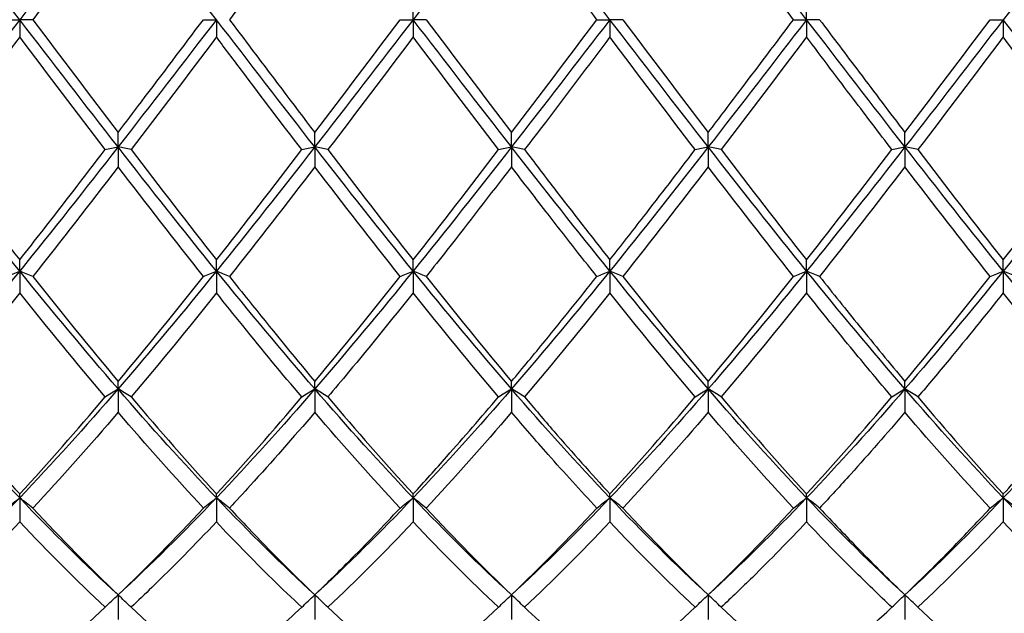
# Model space of a CAD drawing. Units: millimetres. Extents: x 21 to 771, y 21 to 539.
# Drawn here: x 587 to 598, y 191 to 198 of the extents above; entities that cross this region are included whole.
import ezdxf

# ---------------------------------------------------------------- set-up
doc = ezdxf.new("R2010")
doc.units = ezdxf.units.MM
doc.header["$LTSCALE"] = 2.666667
doc.layers.add('Dimension (ISO)', color=7, linetype='Continuous', lineweight=18, true_color=0x00003f)
doc.layers.add('Visible (ISO)', color=7, linetype='Continuous', lineweight=25, true_color=0x00003f)
doc.styles.add('Samuel Heath (ISO)', font='tahoma.ttf')
doc.dimstyles.new('Samuel Heath (ISO)', dxfattribs={"dimscale": 2.666667, "dimtxt": 3, "dimasz": 2.5, "dimexe": 1, "dimexo": 1.5, "dimgap": 0.762, "dimtad": 0, "dimtih": 1, "dimtoh": 1, "dimzin": 0, "dimdsep": 46, "dimtxsty": 'Samuel Heath (ISO)', "dimcen": 0.09, "dimdle": 10, "dimclrd": 256, "dimclre": 256, "dimclrt": 256, "dimazin": 0, "dimtfac": 1, "dimtmove": 0, "dimatfit": 3, "dimfxl": 1, "dimtolj": 1, "dimtzin": 0, "dimlwd": 15, "dimlwe": 15, "dimarcsym": 0})

# ---------------------------------------------------------------- blocks, each defined once
blk = doc.blocks.new('*D14')
at = {"layer": 'Defpoints', "color": 0, "transparency": 16777216}
for p in [(708.389, 258.888), (309.389, 197.778), (708.389, 197.778)]:
    blk.add_point(p, dxfattribs=at)
at = {"layer": 'Dimension (ISO)', "color": 176, "lineweight": 15, "true_color": 0x000080, "transparency": 16777216}
for p, q in [((309.389, 201.778), (309.389, 261.555)), ((708.389, 201.778), (708.389, 261.555)), ((316.056, 258.888), (488.678, 258.888)), ((701.722, 258.888), (529.1, 258.888))]:
    blk.add_line(p, q, dxfattribs=at)
at = {"layer": 'Dimension (ISO)', "color": 176, "true_color": 0x000080, "transparency": 16777216}
for points in [[(316.056, 259.999), (316.056, 257.777), (309.389, 258.888)], [(701.722, 259.999), (701.722, 257.777), (708.389, 258.888)]]:
    blk.add_solid(points, dxfattribs=at)
at = {"layer": 'Dimension (ISO)', "color": 176, "lineweight": 18, "true_color": 0x000080, "transparency": 16777216, "char_height": 8, "attachment_point": 2, "style": 'Samuel Heath (ISO)'}
for s, insert in [('\\A1; 399.00', (508.889, 269.253)), ('\\A1;[15{\\H0.7000x;\\S11/16;}]', (508.889, 256.856))]:
    blk.add_mtext(s, dxfattribs=dict(at, insert=insert))

msp = doc.modelspace()

# ---------------------------------------------------------------- linework, layer by layer
at = {"layer": 'Visible (ISO)'}
for p, q in [((591.139, 197.778), (591.139, 197.976)), ((595.639, 197.778), (595.639, 197.976)), ((586.49, 197.778), (586.639, 197.778)), ((586.788, 197.778), (586.639, 197.778)), ((586.639, 197.778), (586.639, 197.58)), ((588.74, 197.778), (588.889, 197.778)), ((588.889, 197.778), (588.889, 197.58)), ((590.99, 197.778), (591.139, 197.778)), ((591.288, 197.778), (591.139, 197.778)), ((591.139, 197.778), (591.139, 197.58)), ((593.24, 197.778), (593.389, 197.778)), ((593.538, 197.778), (593.389, 197.778)), ((593.389, 197.778), (593.389, 197.58)), ((595.49, 197.778), (595.639, 197.778)), ((595.788, 197.778), (595.639, 197.778)), ((595.639, 197.778), (595.639, 197.58)), ((597.74, 197.778), (597.889, 197.778)), ((597.889, 197.778), (597.889, 197.58)), ((587.764, 196.323), (587.764, 196.487)), ((590.014, 196.323), (590.014, 196.487)), ((592.264, 196.323), (592.264, 196.487)), ((594.514, 196.323), (594.514, 196.487)), ((596.764, 196.323), (596.764, 196.487)), ((587.764, 196.323), (587.764, 196.096)), ((590.014, 196.323), (590.014, 196.096)), ((592.264, 196.323), (592.264, 196.096)), ((594.514, 196.323), (594.514, 196.096)), ((596.764, 196.323), (596.764, 196.096)), ((586.639, 194.904), (586.639, 195.031)), ((588.889, 194.904), (588.889, 195.031)), ((591.139, 194.904), (591.139, 195.031)), ((593.389, 194.904), (593.389, 195.031)), ((595.639, 194.904), (595.639, 195.031)), ((597.889, 194.904), (597.889, 195.031)), ((586.639, 194.904), (586.639, 194.655)), ((588.889, 194.904), (588.889, 194.655)), ((591.139, 194.904), (591.139, 194.655)), ((593.389, 194.904), (593.389, 194.655)), ((595.639, 194.904), (595.639, 194.655)), ((597.889, 194.904), (597.889, 194.655)), ((587.764, 193.556), (587.764, 193.642)), ((590.014, 193.556), (590.014, 193.642)), ((592.264, 193.556), (592.264, 193.642)), ((594.514, 193.556), (594.514, 193.642)), ((596.764, 193.556), (596.764, 193.642)), ((587.764, 193.556), (587.764, 193.289)), ((590.014, 193.556), (590.014, 193.289)), ((592.264, 193.556), (592.264, 193.289)), ((594.514, 193.556), (594.514, 193.289)), ((596.764, 193.556), (596.764, 193.289)), ((586.639, 192.311), (586.639, 192.355)), ((588.889, 192.311), (588.889, 192.355)), ((591.139, 192.311), (591.139, 192.355)), ((593.389, 192.311), (593.389, 192.355)), ((595.639, 192.311), (595.639, 192.355)), ((597.889, 192.311), (597.889, 192.355)), ((586.639, 192.311), (586.639, 192.035)), ((588.889, 192.311), (588.889, 192.035)), ((591.139, 192.311), (591.139, 192.035)), ((593.389, 192.311), (593.389, 192.035)), ((595.639, 192.311), (595.639, 192.035)), ((597.889, 192.311), (597.889, 192.035)), ((587.764, 191.202), (587.764, 190.922)), ((590.014, 191.202), (590.014, 190.922)), ((592.264, 191.202), (592.264, 190.922)), ((594.514, 191.202), (594.514, 190.922)), ((596.764, 191.202), (596.764, 190.922))]:
    msp.add_line(p, q, dxfattribs=at)
for points in [[(586.639, 197.778), (586.264, 198.265), (585.889, 198.752), (585.514, 199.233)], [(587.764, 199.233), (587.389, 198.752), (587.014, 198.265), (586.639, 197.778)], [(588.889, 197.778), (588.514, 198.265), (588.139, 198.752), (587.764, 199.233)], [(592.264, 199.233), (591.889, 198.752), (591.514, 198.265), (591.139, 197.778)], [(593.389, 197.778), (593.014, 198.265), (592.639, 198.752), (592.264, 199.233)], [(595.639, 197.778), (595.264, 198.265), (594.889, 198.752), (594.514, 199.233)], [(599.014, 199.233), (598.639, 198.752), (598.264, 198.265), (597.889, 197.778)], [(590.014, 199.068), (589.689, 198.641), (589.364, 198.21), (589.038, 197.778)], [(595.49, 197.778), (595.164, 198.21), (594.839, 198.641), (594.514, 199.068)], [(586.639, 197.778), (586.264, 197.291), (585.889, 196.804), (585.514, 196.323)], [(587.764, 196.323), (587.389, 196.804), (587.014, 197.291), (586.639, 197.778)], [(586.788, 197.778), (587.114, 197.346), (587.439, 196.915), (587.764, 196.487)], [(588.889, 197.778), (588.514, 197.291), (588.139, 196.804), (587.764, 196.323)], [(590.014, 196.323), (589.639, 196.804), (589.264, 197.291), (588.889, 197.778)], [(591.139, 197.778), (590.764, 197.291), (590.389, 196.804), (590.014, 196.323)], [(590.014, 196.487), (590.34, 196.915), (590.665, 197.347), (590.99, 197.778)], [(592.264, 196.323), (591.889, 196.804), (591.514, 197.291), (591.139, 197.778)], [(591.288, 197.778), (591.613, 197.347), (591.938, 196.916), (592.264, 196.487)], [(593.389, 197.778), (593.014, 197.291), (592.639, 196.804), (592.264, 196.323)], [(592.264, 196.487), (592.589, 196.914), (592.914, 197.345), (593.24, 197.778)], [(594.514, 196.323), (594.139, 196.804), (593.764, 197.291), (593.389, 197.778)], [(593.538, 197.778), (593.864, 197.346), (594.189, 196.915), (594.514, 196.487)], [(595.639, 197.778), (595.264, 197.291), (594.889, 196.804), (594.514, 196.323)], [(596.764, 196.323), (596.389, 196.804), (596.014, 197.291), (595.639, 197.778)], [(597.889, 197.778), (597.514, 197.291), (597.139, 196.804), (596.764, 196.323)], [(596.764, 196.487), (597.09, 196.916), (597.415, 197.347), (597.74, 197.778)], [(599.014, 196.323), (598.639, 196.804), (598.264, 197.291), (597.889, 197.778)], [(587.615, 196.292), (587.29, 196.718), (586.965, 197.148), (586.639, 197.58)], [(588.889, 197.58), (588.564, 197.149), (588.239, 196.718), (587.913, 196.292)], [(591.139, 197.58), (590.813, 197.148), (590.488, 196.717), (590.163, 196.292)], [(592.115, 196.292), (591.789, 196.719), (591.464, 197.149), (591.139, 197.58)], [(594.365, 196.292), (594.04, 196.717), (593.715, 197.148), (593.389, 197.58)], [(595.639, 197.58), (595.314, 197.149), (594.989, 196.718), (594.663, 196.292)], [(597.889, 197.58), (597.563, 197.148), (597.238, 196.717), (596.913, 196.292)], [(598.865, 196.292), (598.539, 196.718), (598.214, 197.149), (597.889, 197.58)], [(586.639, 194.904), (586.264, 195.367), (585.889, 195.842), (585.514, 196.323)], [(587.764, 196.323), (587.389, 195.842), (587.014, 195.367), (586.639, 194.904)], [(588.889, 194.904), (588.514, 195.367), (588.139, 195.842), (587.764, 196.323)], [(590.014, 196.323), (589.639, 195.842), (589.264, 195.367), (588.889, 194.904)], [(591.139, 194.904), (590.764, 195.367), (590.389, 195.842), (590.014, 196.323)], [(592.264, 196.323), (591.889, 195.842), (591.514, 195.367), (591.139, 194.904)], [(593.389, 194.904), (593.014, 195.367), (592.639, 195.842), (592.264, 196.323)], [(594.514, 196.323), (594.139, 195.842), (593.764, 195.367), (593.389, 194.904)], [(595.639, 194.904), (595.264, 195.367), (594.889, 195.842), (594.514, 196.323)], [(596.764, 196.323), (596.389, 195.842), (596.014, 195.367), (595.639, 194.904)], [(597.889, 194.904), (597.514, 195.367), (597.139, 195.842), (596.764, 196.323)], [(599.014, 196.323), (598.639, 195.842), (598.264, 195.367), (597.889, 194.904)], [(587.913, 196.292), (588.238, 195.866), (588.563, 195.445), (588.889, 195.031)], [(588.889, 195.031), (589.215, 195.445), (589.54, 195.866), (589.865, 196.292)], [(590.163, 196.292), (590.489, 195.865), (590.814, 195.444), (591.139, 195.031)], [(591.139, 195.031), (591.464, 195.443), (591.789, 195.865), (592.115, 196.292)], [(594.663, 196.292), (594.988, 195.866), (595.313, 195.445), (595.639, 195.031)], [(595.639, 195.031), (595.965, 195.445), (596.29, 195.866), (596.615, 196.292)], [(596.913, 196.292), (597.239, 195.865), (597.564, 195.444), (597.889, 195.031)], [(597.889, 195.031), (598.214, 195.444), (598.539, 195.865), (598.865, 196.292)], [(587.764, 196.096), (587.439, 195.672), (587.114, 195.253), (586.788, 194.842)], [(588.74, 194.842), (588.414, 195.253), (588.089, 195.672), (587.764, 196.096)], [(590.014, 196.096), (589.688, 195.671), (589.363, 195.252), (589.038, 194.842)], [(590.99, 194.842), (590.665, 195.252), (590.34, 195.671), (590.014, 196.096)], [(594.514, 196.096), (594.189, 195.672), (593.864, 195.253), (593.538, 194.842)], [(595.49, 194.842), (595.164, 195.253), (594.839, 195.672), (594.514, 196.096)], [(596.764, 196.096), (596.438, 195.671), (596.113, 195.252), (595.788, 194.842)], [(597.74, 194.842), (597.415, 195.252), (597.09, 195.671), (596.764, 196.096)], [(586.639, 194.904), (586.264, 194.441), (585.889, 193.99), (585.514, 193.556)], [(587.764, 193.556), (587.389, 193.99), (587.014, 194.441), (586.639, 194.904)], [(586.788, 194.842), (587.114, 194.431), (587.439, 194.031), (587.764, 193.642)], [(588.889, 194.904), (588.514, 194.441), (588.139, 193.99), (587.764, 193.556)], [(587.764, 193.642), (588.09, 194.031), (588.415, 194.432), (588.74, 194.842)], [(590.014, 193.556), (589.639, 193.99), (589.264, 194.441), (588.889, 194.904)], [(591.139, 194.904), (590.764, 194.441), (590.389, 193.99), (590.014, 193.556)], [(590.014, 193.642), (590.339, 194.03), (590.664, 194.431), (590.99, 194.842)], [(592.264, 193.556), (591.889, 193.99), (591.514, 194.441), (591.139, 194.904)], [(591.288, 194.842), (591.613, 194.432), (591.938, 194.031), (592.264, 193.642)], [(593.389, 194.904), (593.014, 194.441), (592.639, 193.99), (592.264, 193.556)], [(594.514, 193.556), (594.139, 193.99), (593.764, 194.441), (593.389, 194.904)], [(593.538, 194.842), (593.864, 194.431), (594.189, 194.03), (594.514, 193.642)], [(595.639, 194.904), (595.264, 194.441), (594.889, 193.99), (594.514, 193.556)], [(594.514, 193.642), (594.84, 194.031), (595.165, 194.432), (595.49, 194.842)], [(596.764, 193.556), (596.389, 193.99), (596.014, 194.441), (595.639, 194.904)], [(597.889, 194.904), (597.514, 194.441), (597.139, 193.99), (596.764, 193.556)], [(596.764, 193.642), (597.089, 194.03), (597.414, 194.431), (597.74, 194.842)], [(599.014, 193.556), (598.639, 193.99), (598.264, 194.441), (597.889, 194.904)], [(586.639, 194.655), (586.314, 194.247), (585.989, 193.85), (585.663, 193.465)], [(587.615, 193.465), (587.29, 193.849), (586.965, 194.247), (586.639, 194.655)], [(588.889, 194.655), (588.563, 194.246), (588.238, 193.849), (587.913, 193.465)], [(592.115, 193.465), (591.789, 193.85), (591.464, 194.248), (591.139, 194.655)], [(593.389, 194.655), (593.064, 194.247), (592.739, 193.85), (592.413, 193.465)], [(594.365, 193.465), (594.04, 193.849), (593.715, 194.246), (593.389, 194.655)], [(595.639, 194.655), (595.313, 194.246), (594.988, 193.849), (594.663, 193.465)], [(598.865, 193.465), (598.539, 193.85), (598.214, 194.247), (597.889, 194.655)], [(586.639, 192.311), (586.264, 192.705), (585.889, 193.122), (585.514, 193.556)], [(587.764, 193.556), (587.389, 193.122), (587.014, 192.705), (586.639, 192.311)], [(588.889, 192.311), (588.514, 192.705), (588.139, 193.122), (587.764, 193.556)], [(590.014, 193.556), (589.639, 193.122), (589.264, 192.705), (588.889, 192.311)], [(591.139, 192.311), (590.764, 192.705), (590.389, 193.122), (590.014, 193.556)], [(592.264, 193.556), (591.889, 193.122), (591.514, 192.705), (591.139, 192.311)], [(593.389, 192.311), (593.014, 192.705), (592.639, 193.122), (592.264, 193.556)], [(594.514, 193.556), (594.139, 193.122), (593.764, 192.705), (593.389, 192.311)], [(595.639, 192.311), (595.264, 192.705), (594.889, 193.122), (594.514, 193.556)], [(596.764, 193.556), (596.389, 193.122), (596.014, 192.705), (595.639, 192.311)], [(597.889, 192.311), (597.514, 192.705), (597.139, 193.122), (596.764, 193.556)], [(599.014, 193.556), (598.639, 193.122), (598.264, 192.705), (597.889, 192.311)], [(586.639, 192.355), (586.965, 192.71), (587.29, 193.081), (587.615, 193.465)], [(587.913, 193.465), (588.238, 193.081), (588.563, 192.71), (588.889, 192.355)], [(588.889, 192.355), (589.214, 192.709), (589.539, 193.08), (589.865, 193.465)], [(590.163, 193.465), (590.489, 193.08), (590.814, 192.709), (591.139, 192.355)], [(593.389, 192.355), (593.715, 192.71), (594.04, 193.081), (594.365, 193.465)], [(594.663, 193.465), (594.988, 193.081), (595.313, 192.71), (595.639, 192.355)], [(595.639, 192.355), (595.964, 192.709), (596.289, 193.08), (596.615, 193.465)], [(596.913, 193.465), (597.239, 193.08), (597.564, 192.709), (597.889, 192.355)], [(587.764, 193.289), (587.438, 192.909), (587.113, 192.543), (586.788, 192.194)], [(588.74, 192.194), (588.414, 192.544), (588.089, 192.91), (587.764, 193.289)], [(590.99, 192.194), (590.665, 192.543), (590.34, 192.909), (590.014, 193.289)], [(592.264, 193.289), (591.939, 192.909), (591.614, 192.543), (591.288, 192.194)], [(594.514, 193.289), (594.188, 192.908), (593.863, 192.542), (593.538, 192.194)], [(595.49, 192.194), (595.164, 192.543), (594.839, 192.91), (594.514, 193.289)], [(597.74, 192.194), (597.415, 192.542), (597.09, 192.908), (596.764, 193.289)], [(586.639, 192.311), (586.264, 191.917), (585.889, 191.546), (585.514, 191.202)], [(587.764, 191.202), (587.389, 191.546), (587.014, 191.917), (586.639, 192.311)], [(588.889, 192.311), (588.514, 191.917), (588.139, 191.546), (587.764, 191.202)], [(590.014, 191.202), (589.639, 191.546), (589.264, 191.917), (588.889, 192.311)], [(591.139, 192.311), (590.764, 191.917), (590.389, 191.546), (590.014, 191.202)], [(592.264, 191.202), (591.889, 191.546), (591.514, 191.917), (591.139, 192.311)], [(593.389, 192.311), (593.014, 191.917), (592.639, 191.546), (592.264, 191.202)], [(594.514, 191.202), (594.139, 191.546), (593.764, 191.917), (593.389, 192.311)], [(595.639, 192.311), (595.264, 191.917), (594.889, 191.546), (594.514, 191.202)], [(596.764, 191.202), (596.389, 191.546), (596.014, 191.917), (595.639, 192.311)], [(597.889, 192.311), (597.514, 191.917), (597.139, 191.546), (596.764, 191.202)], [(599.014, 191.202), (598.639, 191.546), (598.264, 191.917), (597.889, 192.311)], [(586.788, 192.194), (587.114, 191.844), (587.439, 191.513), (587.764, 191.202)], [(587.764, 191.202), (588.089, 191.513), (588.414, 191.844), (588.74, 192.194)], [(591.288, 192.194), (591.613, 191.845), (591.938, 191.514), (592.264, 191.202)], [(592.264, 191.202), (592.59, 191.514), (592.915, 191.845), (593.24, 192.194)], [(593.538, 192.194), (593.864, 191.844), (594.189, 191.513), (594.514, 191.202)], [(594.514, 191.202), (594.839, 191.513), (595.164, 191.844), (595.49, 192.194)], [(586.639, 192.035), (586.313, 191.691), (585.988, 191.365), (585.663, 191.06)], [(587.615, 191.06), (587.29, 191.365), (586.965, 191.691), (586.639, 192.035)], [(591.139, 192.035), (590.814, 191.691), (590.489, 191.366), (590.163, 191.06)], [(592.115, 191.06), (591.789, 191.366), (591.464, 191.692), (591.139, 192.035)], [(593.389, 192.035), (593.063, 191.69), (592.738, 191.365), (592.413, 191.06)], [(594.365, 191.06), (594.04, 191.365), (593.715, 191.691), (593.389, 192.035)], [(597.889, 192.035), (597.564, 191.691), (597.239, 191.366), (596.913, 191.06)], [(598.865, 191.06), (598.539, 191.366), (598.214, 191.691), (597.889, 192.035)], [(586.639, 190.21), (586.964, 190.471), (587.289, 190.755), (587.615, 191.06)], [(587.913, 191.06), (588.238, 190.756), (588.563, 190.472), (588.889, 190.21)], [(590.163, 191.06), (590.489, 190.755), (590.814, 190.471), (591.139, 190.21)], [(591.139, 190.21), (591.465, 190.471), (591.79, 190.755), (592.115, 191.06)], [(593.389, 190.21), (593.714, 190.471), (594.039, 190.755), (594.365, 191.06)], [(594.663, 191.06), (594.988, 190.756), (595.313, 190.471), (595.639, 190.21)], [(596.913, 191.06), (597.239, 190.755), (597.564, 190.471), (597.889, 190.21)], [(597.889, 190.21), (598.215, 190.471), (598.54, 190.756), (598.865, 191.06)]]:
    msp.add_open_spline(points, degree=3, dxfattribs=at)
for points, knots in [([(587.764, 199.068), (587.666, 198.939), (587.568, 198.81), (587.242, 198.38), (587.015, 198.079), (586.788, 197.778)], [3.3550169, 3.3550169, 3.3550169, 3.3550169, 3.4039769, 3.4039769, 3.5173878, 3.5173878, 3.5173878, 3.5173878]), ([(593.24, 197.778), (593.054, 198.024), (592.869, 198.27), (592.543, 198.701), (592.403, 198.885), (592.264, 199.068)], [7.4871818, 7.4871818, 7.4871818, 7.4871818, 7.5798786, 7.5798786, 7.649582, 7.649582, 7.649582, 7.649582]), ([(587.764, 196.487), (587.853, 196.604), (587.942, 196.722), (588.268, 197.152), (588.504, 197.465), (588.74, 197.778)], [0.5386696, 0.5386696, 0.5386696, 0.5386696, 0.5830676, 0.5830676, 0.7011144, 0.7011144, 0.7011144, 0.7011144]), ([(589.038, 197.778), (589.111, 197.682), (589.183, 197.586), (589.509, 197.153), (589.762, 196.819), (590.014, 196.487)], [34.9479096, 34.9479096, 34.9479096, 34.9479096, 34.9840549, 34.9840549, 35.110379, 35.110379, 35.110379, 35.110379]), ([(594.514, 196.487), (594.642, 196.656), (594.77, 196.825), (595.096, 197.256), (595.293, 197.517), (595.49, 197.778)], [1.1021233, 1.1021233, 1.1021233, 1.1021233, 1.1661352, 1.1661352, 1.2645295, 1.2645295, 1.2645295, 1.2645295]), ([(595.788, 197.778), (595.939, 197.578), (596.09, 197.378), (596.416, 196.946), (596.59, 196.716), (596.764, 196.487)], [36.0748149, 36.0748149, 36.0748149, 36.0748149, 36.15019, 36.15019, 36.2372114, 36.2372114, 36.2372114, 36.2372114]), ([(586.639, 197.58), (586.541, 197.45), (586.443, 197.32), (586.117, 196.888), (585.89, 196.589), (585.663, 196.292)], [3.3550169, 3.3550169, 3.3550169, 3.3550169, 3.4039769, 3.4039769, 3.5173878, 3.5173878, 3.5173878, 3.5173878]), ([(589.865, 196.292), (589.64, 196.586), (589.415, 196.882), (589.09, 197.314), (588.989, 197.447), (588.889, 197.58)], [8.0506005, 8.0506005, 8.0506005, 8.0506005, 8.1629461, 8.1629461, 8.2130311, 8.2130311, 8.2130311, 8.2130311]), ([(593.389, 197.58), (593.143, 197.254), (592.897, 196.929), (592.572, 196.499), (592.492, 196.395), (592.413, 196.292)], [2.7923985, 2.7923985, 2.7923985, 2.7923985, 2.9153379, 2.9153379, 2.9548509, 2.9548509, 2.9548509, 2.9548509]), ([(596.615, 196.292), (596.469, 196.483), (596.322, 196.676), (595.996, 197.106), (595.817, 197.343), (595.639, 197.58)], [6.9237499, 6.9237499, 6.9237499, 6.9237499, 6.996811, 6.996811, 7.0861476, 7.0861476, 7.0861476, 7.0861476]), ([(587.615, 196.292), (587.639, 196.297), (587.664, 196.302), (587.713, 196.313), (587.738, 196.318), (587.764, 196.323)], [-0.02495535, -0.02495535, -0.02495535, -0.02495535, -0.01248371, -0.01248371, 0, 0, 0, 0]), ([(587.913, 196.292), (587.889, 196.297), (587.864, 196.302), (587.814, 196.313), (587.789, 196.318), (587.764, 196.323)], [-0.02495535, -0.02495535, -0.02495535, -0.02495535, -0.01248371, -0.01248371, 0, 0, 0, 0]), ([(589.865, 196.292), (589.889, 196.297), (589.914, 196.302), (589.963, 196.313), (589.988, 196.318), (590.014, 196.323)], [-0.02495535, -0.02495535, -0.02495535, -0.02495535, -0.01248371, -0.01248371, 0, 0, 0, 0]), ([(590.163, 196.292), (590.139, 196.297), (590.114, 196.302), (590.064, 196.313), (590.039, 196.318), (590.014, 196.323)], [-0.02495535, -0.02495535, -0.02495535, -0.02495535, -0.01248371, -0.01248371, 0, 0, 0, 0]), ([(592.115, 196.292), (592.139, 196.297), (592.164, 196.302), (592.213, 196.313), (592.238, 196.318), (592.264, 196.323)], [-0.02495535, -0.02495535, -0.02495535, -0.02495535, -0.01248371, -0.01248371, 0, 0, 0, 0]), ([(592.413, 196.292), (592.389, 196.297), (592.364, 196.302), (592.314, 196.313), (592.289, 196.318), (592.264, 196.323)], [-0.02495535, -0.02495535, -0.02495535, -0.02495535, -0.01248371, -0.01248371, 0, 0, 0, 0]), ([(594.365, 196.292), (594.389, 196.297), (594.414, 196.302), (594.463, 196.313), (594.488, 196.318), (594.514, 196.323)], [-0.02495535, -0.02495535, -0.02495535, -0.02495535, -0.01248371, -0.01248371, 0, 0, 0, 0]), ([(594.663, 196.292), (594.639, 196.297), (594.614, 196.302), (594.564, 196.313), (594.539, 196.318), (594.514, 196.323)], [-0.02495535, -0.02495535, -0.02495535, -0.02495535, -0.01248371, -0.01248371, 0, 0, 0, 0]), ([(596.615, 196.292), (596.639, 196.297), (596.664, 196.302), (596.713, 196.313), (596.738, 196.318), (596.764, 196.323)], [-0.02495535, -0.02495535, -0.02495535, -0.02495535, -0.01248371, -0.01248371, 0, 0, 0, 0]), ([(596.913, 196.292), (596.889, 196.297), (596.864, 196.302), (596.814, 196.313), (596.789, 196.318), (596.764, 196.323)], [-0.02495535, -0.02495535, -0.02495535, -0.02495535, -0.01248371, -0.01248371, 0, 0, 0, 0]), ([(585.663, 196.292), (585.696, 196.248), (585.73, 196.205), (586.056, 195.778), (586.348, 195.401), (586.639, 195.031)], [34.3844319, 34.3844319, 34.3844319, 34.3844319, 34.4009873, 34.4009873, 34.54698, 34.54698, 34.54698, 34.54698]), ([(586.639, 195.031), (586.728, 195.144), (586.817, 195.258), (587.143, 195.676), (587.379, 195.983), (587.615, 196.292)], [0.5386696, 0.5386696, 0.5386696, 0.5386696, 0.5830676, 0.5830676, 0.7011144, 0.7011144, 0.7011144, 0.7011144]), ([(592.413, 196.292), (592.525, 196.145), (592.636, 196), (592.962, 195.576), (593.176, 195.302), (593.389, 195.031)], [35.5113701, 35.5113701, 35.5113701, 35.5113701, 35.5671224, 35.5671224, 35.6737891, 35.6737891, 35.6737891, 35.6737891]), ([(593.389, 195.031), (593.517, 195.194), (593.645, 195.358), (593.971, 195.778), (594.168, 196.034), (594.365, 196.292)], [1.1021233, 1.1021233, 1.1021233, 1.1021233, 1.1661352, 1.1661352, 1.2645295, 1.2645295, 1.2645295, 1.2645295]), ([(592.264, 196.096), (592.018, 195.776), (591.772, 195.458), (591.447, 195.042), (591.367, 194.942), (591.288, 194.842)], [2.7923985, 2.7923985, 2.7923985, 2.7923985, 2.9153379, 2.9153379, 2.9548509, 2.9548509, 2.9548509, 2.9548509]), ([(593.24, 194.842), (593.054, 195.076), (592.869, 195.313), (592.543, 195.733), (592.403, 195.914), (592.264, 196.096)], [7.4871818, 7.4871818, 7.4871818, 7.4871818, 7.5798786, 7.5798786, 7.649582, 7.649582, 7.649582, 7.649582]), ([(586.49, 194.842), (586.514, 194.853), (586.539, 194.863), (586.588, 194.883), (586.613, 194.894), (586.639, 194.904)], [-0.02495535, -0.02495535, -0.02495535, -0.02495535, -0.01248371, -0.01248371, 0, 0, 0, 0]), ([(586.788, 194.842), (586.764, 194.853), (586.739, 194.863), (586.689, 194.883), (586.664, 194.894), (586.639, 194.904)], [-0.02495535, -0.02495535, -0.02495535, -0.02495535, -0.01248371, -0.01248371, 0, 0, 0, 0]), ([(588.74, 194.842), (588.764, 194.853), (588.789, 194.863), (588.838, 194.883), (588.863, 194.894), (588.889, 194.904)], [-0.02495535, -0.02495535, -0.02495535, -0.02495535, -0.01248371, -0.01248371, 0, 0, 0, 0]), ([(589.038, 194.842), (589.014, 194.853), (588.989, 194.863), (588.939, 194.883), (588.914, 194.894), (588.889, 194.904)], [-0.02495535, -0.02495535, -0.02495535, -0.02495535, -0.01248371, -0.01248371, 0, 0, 0, 0]), ([(589.038, 194.842), (589.111, 194.751), (589.183, 194.66), (589.509, 194.253), (589.762, 193.943), (590.014, 193.642)], [34.9479096, 34.9479096, 34.9479096, 34.9479096, 34.9840549, 34.9840549, 35.110379, 35.110379, 35.110379, 35.110379]), ([(590.99, 194.842), (591.014, 194.853), (591.039, 194.863), (591.088, 194.883), (591.113, 194.894), (591.139, 194.904)], [-0.02495535, -0.02495535, -0.02495535, -0.02495535, -0.01248371, -0.01248371, 0, 0, 0, 0]), ([(591.288, 194.842), (591.264, 194.853), (591.239, 194.863), (591.189, 194.883), (591.164, 194.894), (591.139, 194.904)], [-0.02495535, -0.02495535, -0.02495535, -0.02495535, -0.01248371, -0.01248371, 0, 0, 0, 0]), ([(592.264, 193.642), (592.392, 193.795), (592.52, 193.95), (592.846, 194.349), (593.043, 194.594), (593.24, 194.842)], [1.1021233, 1.1021233, 1.1021233, 1.1021233, 1.1661352, 1.1661352, 1.2645295, 1.2645295, 1.2645295, 1.2645295]), ([(593.24, 194.842), (593.264, 194.853), (593.289, 194.863), (593.338, 194.883), (593.363, 194.894), (593.389, 194.904)], [-0.02495535, -0.02495535, -0.02495535, -0.02495535, -0.01248371, -0.01248371, 0, 0, 0, 0]), ([(593.538, 194.842), (593.514, 194.853), (593.489, 194.863), (593.439, 194.883), (593.414, 194.894), (593.389, 194.904)], [-0.02495535, -0.02495535, -0.02495535, -0.02495535, -0.01248371, -0.01248371, 0, 0, 0, 0]), ([(595.49, 194.842), (595.514, 194.853), (595.539, 194.863), (595.588, 194.883), (595.613, 194.894), (595.639, 194.904)], [-0.02495535, -0.02495535, -0.02495535, -0.02495535, -0.01248371, -0.01248371, 0, 0, 0, 0]), ([(595.788, 194.842), (595.764, 194.853), (595.739, 194.863), (595.689, 194.883), (595.664, 194.894), (595.639, 194.904)], [-0.02495535, -0.02495535, -0.02495535, -0.02495535, -0.01248371, -0.01248371, 0, 0, 0, 0]), ([(595.788, 194.842), (595.939, 194.652), (596.09, 194.463), (596.416, 194.062), (596.59, 193.85), (596.764, 193.642)], [36.0748149, 36.0748149, 36.0748149, 36.0748149, 36.15019, 36.15019, 36.2372114, 36.2372114, 36.2372114, 36.2372114]), ([(597.74, 194.842), (597.764, 194.853), (597.789, 194.863), (597.838, 194.883), (597.863, 194.894), (597.889, 194.904)], [-0.02495535, -0.02495535, -0.02495535, -0.02495535, -0.01248371, -0.01248371, 0, 0, 0, 0]), ([(598.038, 194.842), (598.014, 194.853), (597.989, 194.863), (597.939, 194.883), (597.914, 194.894), (597.889, 194.904)], [-0.02495535, -0.02495535, -0.02495535, -0.02495535, -0.01248371, -0.01248371, 0, 0, 0, 0]), ([(589.865, 193.465), (589.64, 193.73), (589.415, 194.002), (589.09, 194.404), (588.989, 194.529), (588.889, 194.655)], [8.0506005, 8.0506005, 8.0506005, 8.0506005, 8.1629461, 8.1629461, 8.2130311, 8.2130311, 8.2130311, 8.2130311]), ([(591.139, 194.655), (590.893, 194.347), (590.647, 194.044), (590.322, 193.653), (590.242, 193.558), (590.163, 193.465)], [2.7923985, 2.7923985, 2.7923985, 2.7923985, 2.9153379, 2.9153379, 2.9548509, 2.9548509, 2.9548509, 2.9548509]), ([(596.615, 193.465), (596.469, 193.638), (596.322, 193.813), (595.996, 194.21), (595.817, 194.431), (595.639, 194.655)], [6.9237499, 6.9237499, 6.9237499, 6.9237499, 6.996811, 6.996811, 7.0861476, 7.0861476, 7.0861476, 7.0861476]), ([(597.889, 194.655), (597.683, 194.396), (597.476, 194.141), (597.15, 193.747), (597.031, 193.605), (596.913, 193.465)], [2.2289865, 2.2289865, 2.2289865, 2.2289865, 2.3322703, 2.3322703, 2.3913996, 2.3913996, 2.3913996, 2.3913996]), ([(587.615, 193.465), (587.639, 193.48), (587.664, 193.495), (587.713, 193.526), (587.738, 193.541), (587.764, 193.556)], [-0.02495535, -0.02495535, -0.02495535, -0.02495535, -0.01248371, -0.01248371, 0, 0, 0, 0]), ([(587.913, 193.465), (587.889, 193.48), (587.864, 193.495), (587.814, 193.526), (587.789, 193.541), (587.764, 193.556)], [-0.02495535, -0.02495535, -0.02495535, -0.02495535, -0.01248371, -0.01248371, 0, 0, 0, 0]), ([(589.865, 193.465), (589.889, 193.48), (589.914, 193.495), (589.963, 193.526), (589.988, 193.541), (590.014, 193.556)], [-0.02495535, -0.02495535, -0.02495535, -0.02495535, -0.01248371, -0.01248371, 0, 0, 0, 0]), ([(590.163, 193.465), (590.139, 193.48), (590.114, 193.495), (590.064, 193.526), (590.039, 193.541), (590.014, 193.556)], [-0.02495535, -0.02495535, -0.02495535, -0.02495535, -0.01248371, -0.01248371, 0, 0, 0, 0]), ([(592.115, 193.465), (592.139, 193.48), (592.164, 193.495), (592.213, 193.526), (592.238, 193.541), (592.264, 193.556)], [-0.02495535, -0.02495535, -0.02495535, -0.02495535, -0.01248371, -0.01248371, 0, 0, 0, 0]), ([(592.413, 193.465), (592.389, 193.48), (592.364, 193.495), (592.314, 193.526), (592.289, 193.541), (592.264, 193.556)], [-0.02495535, -0.02495535, -0.02495535, -0.02495535, -0.01248371, -0.01248371, 0, 0, 0, 0]), ([(594.365, 193.465), (594.389, 193.48), (594.414, 193.495), (594.463, 193.526), (594.488, 193.541), (594.514, 193.556)], [-0.02495535, -0.02495535, -0.02495535, -0.02495535, -0.01248371, -0.01248371, 0, 0, 0, 0]), ([(594.663, 193.465), (594.639, 193.48), (594.614, 193.495), (594.564, 193.526), (594.539, 193.541), (594.514, 193.556)], [-0.02495535, -0.02495535, -0.02495535, -0.02495535, -0.01248371, -0.01248371, 0, 0, 0, 0]), ([(596.615, 193.465), (596.639, 193.48), (596.664, 193.495), (596.713, 193.526), (596.738, 193.541), (596.764, 193.556)], [-0.02495535, -0.02495535, -0.02495535, -0.02495535, -0.01248371, -0.01248371, 0, 0, 0, 0]), ([(596.913, 193.465), (596.889, 193.48), (596.864, 193.495), (596.814, 193.526), (596.789, 193.541), (596.764, 193.556)], [-0.02495535, -0.02495535, -0.02495535, -0.02495535, -0.01248371, -0.01248371, 0, 0, 0, 0]), ([(585.663, 193.465), (585.696, 193.426), (585.73, 193.387), (586.056, 193.004), (586.348, 192.672), (586.639, 192.355)], [34.3844319, 34.3844319, 34.3844319, 34.3844319, 34.4009873, 34.4009873, 34.54698, 34.54698, 34.54698, 34.54698]), ([(591.139, 192.355), (591.267, 192.495), (591.395, 192.637), (591.721, 193.005), (591.918, 193.232), (592.115, 193.465)], [1.1021233, 1.1021233, 1.1021233, 1.1021233, 1.1661352, 1.1661352, 1.2645295, 1.2645295, 1.2645295, 1.2645295]), ([(592.413, 193.465), (592.525, 193.333), (592.636, 193.203), (592.962, 192.827), (593.176, 192.587), (593.389, 192.355)], [35.5113701, 35.5113701, 35.5113701, 35.5113701, 35.5671224, 35.5671224, 35.6737891, 35.6737891, 35.6737891, 35.6737891]), ([(597.889, 192.355), (598.056, 192.537), (598.224, 192.724), (598.549, 193.095), (598.707, 193.279), (598.865, 193.465)], [1.6655618, 1.6655618, 1.6655618, 1.6655618, 1.7492027, 1.7492027, 1.8279574, 1.8279574, 1.8279574, 1.8279574]), ([(590.014, 193.289), (589.768, 193.002), (589.522, 192.723), (589.197, 192.365), (589.117, 192.279), (589.038, 192.194)], [2.7923985, 2.7923985, 2.7923985, 2.7923985, 2.9153379, 2.9153379, 2.9548509, 2.9548509, 2.9548509, 2.9548509]), ([(593.24, 192.194), (593.054, 192.393), (592.869, 192.597), (592.543, 192.966), (592.403, 193.126), (592.264, 193.289)], [7.4871818, 7.4871818, 7.4871818, 7.4871818, 7.5798786, 7.5798786, 7.649582, 7.649582, 7.649582, 7.649582]), ([(596.764, 193.289), (596.558, 193.048), (596.351, 192.812), (596.025, 192.45), (595.906, 192.321), (595.788, 192.194)], [2.2289865, 2.2289865, 2.2289865, 2.2289865, 2.3322703, 2.3322703, 2.3913996, 2.3913996, 2.3913996, 2.3913996]), ([(586.49, 192.194), (586.514, 192.214), (586.539, 192.233), (586.588, 192.273), (586.613, 192.292), (586.639, 192.311)], [-0.02495535, -0.02495535, -0.02495535, -0.02495535, -0.01248371, -0.01248371, 0, 0, 0, 0]), ([(586.788, 192.194), (586.764, 192.214), (586.739, 192.233), (586.689, 192.273), (586.664, 192.292), (586.639, 192.311)], [-0.02495535, -0.02495535, -0.02495535, -0.02495535, -0.01248371, -0.01248371, 0, 0, 0, 0]), ([(588.74, 192.194), (588.764, 192.214), (588.789, 192.233), (588.838, 192.273), (588.863, 192.292), (588.889, 192.311)], [-0.02495535, -0.02495535, -0.02495535, -0.02495535, -0.01248371, -0.01248371, 0, 0, 0, 0]), ([(589.038, 192.194), (589.014, 192.214), (588.989, 192.233), (588.939, 192.273), (588.914, 192.292), (588.889, 192.311)], [-0.02495535, -0.02495535, -0.02495535, -0.02495535, -0.01248371, -0.01248371, 0, 0, 0, 0]), ([(590.99, 192.194), (591.014, 192.214), (591.039, 192.233), (591.088, 192.273), (591.113, 192.292), (591.139, 192.311)], [-0.02495535, -0.02495535, -0.02495535, -0.02495535, -0.01248371, -0.01248371, 0, 0, 0, 0]), ([(591.288, 192.194), (591.264, 192.214), (591.239, 192.233), (591.189, 192.273), (591.164, 192.292), (591.139, 192.311)], [-0.02495535, -0.02495535, -0.02495535, -0.02495535, -0.01248371, -0.01248371, 0, 0, 0, 0]), ([(593.24, 192.194), (593.264, 192.214), (593.289, 192.233), (593.338, 192.273), (593.363, 192.292), (593.389, 192.311)], [-0.02495535, -0.02495535, -0.02495535, -0.02495535, -0.01248371, -0.01248371, 0, 0, 0, 0]), ([(593.538, 192.194), (593.514, 192.214), (593.489, 192.233), (593.439, 192.273), (593.414, 192.292), (593.389, 192.311)], [-0.02495535, -0.02495535, -0.02495535, -0.02495535, -0.01248371, -0.01248371, 0, 0, 0, 0]), ([(595.49, 192.194), (595.514, 192.214), (595.539, 192.233), (595.588, 192.273), (595.613, 192.292), (595.639, 192.311)], [-0.02495535, -0.02495535, -0.02495535, -0.02495535, -0.01248371, -0.01248371, 0, 0, 0, 0]), ([(595.788, 192.194), (595.764, 192.214), (595.739, 192.233), (595.689, 192.273), (595.664, 192.292), (595.639, 192.311)], [-0.02495535, -0.02495535, -0.02495535, -0.02495535, -0.01248371, -0.01248371, 0, 0, 0, 0]), ([(597.74, 192.194), (597.764, 192.214), (597.789, 192.233), (597.838, 192.273), (597.863, 192.292), (597.889, 192.311)], [-0.02495535, -0.02495535, -0.02495535, -0.02495535, -0.01248371, -0.01248371, 0, 0, 0, 0]), ([(598.038, 192.194), (598.014, 192.214), (597.989, 192.233), (597.939, 192.273), (597.914, 192.292), (597.889, 192.311)], [-0.02495535, -0.02495535, -0.02495535, -0.02495535, -0.01248371, -0.01248371, 0, 0, 0, 0]), ([(589.038, 192.194), (589.111, 192.116), (589.183, 192.039), (589.509, 191.697), (589.762, 191.443), (590.014, 191.202)], [34.9479096, 34.9479096, 34.9479096, 34.9479096, 34.9840549, 34.9840549, 35.110379, 35.110379, 35.110379, 35.110379]), ([(590.014, 191.202), (590.142, 191.324), (590.27, 191.45), (590.596, 191.778), (590.793, 191.983), (590.99, 192.194)], [1.1021233, 1.1021233, 1.1021233, 1.1021233, 1.1661352, 1.1661352, 1.2645295, 1.2645295, 1.2645295, 1.2645295]), ([(595.788, 192.194), (595.939, 192.032), (596.09, 191.874), (596.416, 191.541), (596.59, 191.368), (596.764, 191.202)], [36.0748149, 36.0748149, 36.0748149, 36.0748149, 36.15019, 36.15019, 36.2372114, 36.2372114, 36.2372114, 36.2372114]), ([(596.764, 191.202), (596.931, 191.362), (597.099, 191.527), (597.424, 191.86), (597.582, 192.025), (597.74, 192.194)], [1.6655618, 1.6655618, 1.6655618, 1.6655618, 1.7492027, 1.7492027, 1.8279574, 1.8279574, 1.8279574, 1.8279574]), ([(588.889, 192.035), (588.643, 191.776), (588.397, 191.526), (588.072, 191.21), (587.992, 191.135), (587.913, 191.06)], [2.7923985, 2.7923985, 2.7923985, 2.7923985, 2.9153379, 2.9153379, 2.9548509, 2.9548509, 2.9548509, 2.9548509]), ([(589.865, 191.06), (589.64, 191.271), (589.415, 191.491), (589.09, 191.825), (588.989, 191.929), (588.889, 192.035)], [8.0506005, 8.0506005, 8.0506005, 8.0506005, 8.1629461, 8.1629461, 8.2130311, 8.2130311, 8.2130311, 8.2130311]), ([(595.639, 192.035), (595.433, 191.817), (595.226, 191.606), (594.9, 191.285), (594.781, 191.171), (594.663, 191.06)], [2.2289865, 2.2289865, 2.2289865, 2.2289865, 2.3322703, 2.3322703, 2.3913996, 2.3913996, 2.3913996, 2.3913996]), ([(596.615, 191.06), (596.469, 191.197), (596.322, 191.339), (595.996, 191.663), (595.817, 191.846), (595.639, 192.035)], [6.9237499, 6.9237499, 6.9237499, 6.9237499, 6.996811, 6.996811, 7.0861476, 7.0861476, 7.0861476, 7.0861476]), ([(587.615, 191.06), (587.639, 191.084), (587.664, 191.108), (587.713, 191.155), (587.738, 191.178), (587.764, 191.202)], [-0.02495535, -0.02495535, -0.02495535, -0.02495535, -0.01248371, -0.01248371, 0, 0, 0, 0]), ([(587.913, 191.06), (587.889, 191.084), (587.864, 191.108), (587.814, 191.155), (587.789, 191.178), (587.764, 191.202)], [-0.02495535, -0.02495535, -0.02495535, -0.02495535, -0.01248371, -0.01248371, 0, 0, 0, 0]), ([(589.865, 191.06), (589.889, 191.084), (589.914, 191.108), (589.963, 191.155), (589.988, 191.178), (590.014, 191.202)], [-0.02495535, -0.02495535, -0.02495535, -0.02495535, -0.01248371, -0.01248371, 0, 0, 0, 0]), ([(590.163, 191.06), (590.139, 191.084), (590.114, 191.108), (590.064, 191.155), (590.039, 191.178), (590.014, 191.202)], [-0.02495535, -0.02495535, -0.02495535, -0.02495535, -0.01248371, -0.01248371, 0, 0, 0, 0]), ([(592.115, 191.06), (592.139, 191.084), (592.164, 191.108), (592.213, 191.155), (592.238, 191.178), (592.264, 191.202)], [-0.02495535, -0.02495535, -0.02495535, -0.02495535, -0.01248371, -0.01248371, 0, 0, 0, 0]), ([(592.413, 191.06), (592.389, 191.084), (592.364, 191.108), (592.314, 191.155), (592.289, 191.178), (592.264, 191.202)], [-0.02495535, -0.02495535, -0.02495535, -0.02495535, -0.01248371, -0.01248371, 0, 0, 0, 0]), ([(594.365, 191.06), (594.389, 191.084), (594.414, 191.108), (594.463, 191.155), (594.488, 191.178), (594.514, 191.202)], [-0.02495535, -0.02495535, -0.02495535, -0.02495535, -0.01248371, -0.01248371, 0, 0, 0, 0]), ([(594.663, 191.06), (594.639, 191.084), (594.614, 191.108), (594.564, 191.155), (594.539, 191.178), (594.514, 191.202)], [-0.02495535, -0.02495535, -0.02495535, -0.02495535, -0.01248371, -0.01248371, 0, 0, 0, 0]), ([(596.615, 191.06), (596.639, 191.084), (596.664, 191.108), (596.713, 191.155), (596.738, 191.178), (596.764, 191.202)], [-0.02495535, -0.02495535, -0.02495535, -0.02495535, -0.01248371, -0.01248371, 0, 0, 0, 0]), ([(596.913, 191.06), (596.889, 191.084), (596.864, 191.108), (596.814, 191.155), (596.789, 191.178), (596.764, 191.202)], [-0.02495535, -0.02495535, -0.02495535, -0.02495535, -0.01248371, -0.01248371, 0, 0, 0, 0]), ([(585.663, 191.06), (585.696, 191.029), (585.73, 190.998), (586.056, 190.697), (586.348, 190.444), (586.639, 190.21)], [34.3844319, 34.3844319, 34.3844319, 34.3844319, 34.4009873, 34.4009873, 34.54698, 34.54698, 34.54698, 34.54698]), ([(588.889, 190.21), (589.017, 190.313), (589.145, 190.419), (589.471, 190.699), (589.668, 190.876), (589.865, 191.06)], [1.1021233, 1.1021233, 1.1021233, 1.1021233, 1.1661352, 1.1661352, 1.2645295, 1.2645295, 1.2645295, 1.2645295]), ([(592.413, 191.06), (592.525, 190.956), (592.636, 190.853), (592.962, 190.562), (593.176, 190.381), (593.389, 190.21)], [35.5113701, 35.5113701, 35.5113701, 35.5113701, 35.5671224, 35.5671224, 35.6737891, 35.6737891, 35.6737891, 35.6737891]), ([(595.639, 190.21), (595.806, 190.344), (595.974, 190.485), (596.299, 190.769), (596.457, 190.913), (596.615, 191.06)], [1.6655618, 1.6655618, 1.6655618, 1.6655618, 1.7492027, 1.7492027, 1.8279574, 1.8279574, 1.8279574, 1.8279574])]:
    msp.add_open_spline(points, degree=3, knots=knots, dxfattribs=at)

# ---------------------------------------------------------------- dimensions: what is measured, and where the dimension line sits
at = {"layer": 'Dimension (ISO)', "color": 176, "lineweight": 18, "true_color": 0x000080}
dim = msp.add_linear_dim(base=(708.389, 258.888), p1=(309.389, 197.778), p2=(708.389, 197.778), angle=180, text=' <>\\X[15{\\H0.7000x;\\S11/16;}]', dimstyle='Samuel Heath (ISO)', override={"dimgap": 0.762, "dimtih": 0, "dimtoh": 0, "dimdec": 2, "dimpost": '\\X', "dimtol": 0, "dimlim": 0, "dimtp": 0, "dimtm": 0, "dimtdec": 2, "dimtofl": 0, "dimatfit": 1, "dimtvp": -0.25}, dxfattribs=at)
dim.commit()
dim.dimension.update_dxf_attribs({"geometry": '*D14', "text_midpoint": (508.889, 258.888), "dimtype": 160})

doc.saveas('drawing.dxf')
